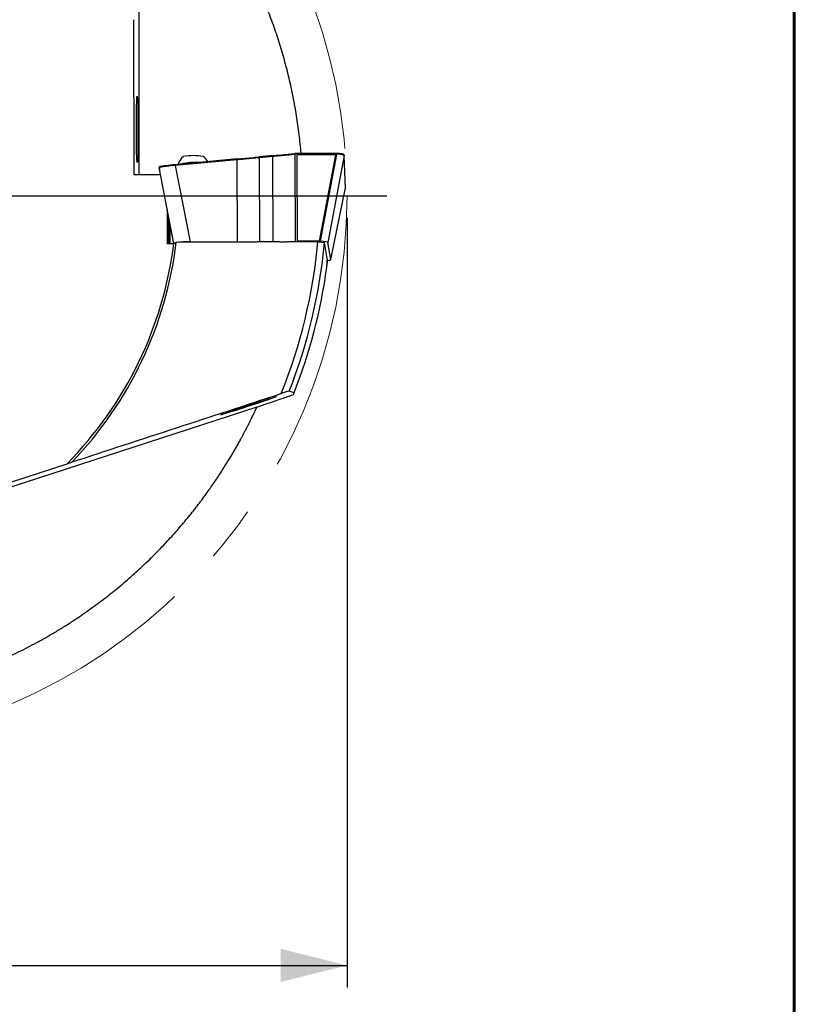
# Model space of a CAD drawing. Units: millimetres. Extents: x 15 to 204, y 6 to 291.
# Drawn here: x 169 to 204, y 185 to 230 of the extents above; entities that cross this region are included whole.
import ezdxf

# ---------------------------------------------------------------- set-up
doc = ezdxf.new("R2010")
doc.units = ezdxf.units.MM
doc.linetypes.add('CENTERX2', pattern=[20.32, 12.7, -2.54, 2.54, -2.54])
doc.layers.add('DÜNNE_LINIE', color=7, linetype='Continuous')
doc.styles.add('SLDTEXTSTYLE0', font='TXT', dxfattribs={"width": 0.75})
doc.dimstyles.new('SLDDIMSTYLE0', dxfattribs={"dimtxt": 3, "dimasz": 3, "dimexe": 0, "dimexo": 0.0625, "dimgap": 0.75, "dimtad": 1, "dimdec": 3, "dimrnd": 1e-09, "dimzin": 12, "dimdsep": 46, "dimtxsty": 'SLDTEXTSTYLE0', "dimsah": 1, "dimcen": 0.09, "dimadec": 0, "dimazin": 3, "dimtfac": 1, "dimtofl": 0, "dimtmove": 0, "dimatfit": 3, "dimfxl": 1, "dimfrac": 2, "dimtolj": 1, "dimtzin": 12, "dimarcsym": 0})

# ---------------------------------------------------------------- blocks, each defined once
blk = doc.blocks.new('_D')
at = {"layer": 'DÜNNE_LINIE', "color": 7}
for p, q in [((133.647, 220.903), (133.647, 186.062)), ((183.647, 220.903), (183.647, 186.062)), ((133.647, 187.062), (183.647, 187.062))]:
    blk.add_line(p, q, dxfattribs=at)
for points in [[(133.647, 187.062), (136.647, 186.312), (136.647, 187.812)], [(183.647, 187.062), (180.647, 187.812), (180.647, 186.312)]]:
    blk.add_solid(points, dxfattribs=at)
at = {"layer": 'DÜNNE_LINIE', "color": 7, "char_height": 3, "attachment_point": 1, "style": 'SLDTEXTSTYLE0'}
for s, insert in [('%%c', (152.949, 190.929, 0.1)), ('50', (157.474, 190.975, 0.1))]:
    blk.add_mtext(s, dxfattribs=dict(at, insert=insert))
blk = doc.blocks.new('SW_CENTERMARKSYMBOL_0')
at = {"layer": 'DÜNNE_LINIE', "color": 0}
blk.add_line((5, 0), (26.8, 0), dxfattribs=at)

msp = doc.modelspace()

# ---------------------------------------------------------------- linework, layer by layer
at = {"color": 7, "linetype": 'Continuous', "lineweight": 60}
msp.add_line((203.9022, 291.4435), (203.9022, 5.5565), dxfattribs=at)
at = {"color": 8, "linetype": 'Continuous', "lineweight": 30}
for p, q in [((174.2192, 238.8297), (174.2192, 222.841)), ((175.1368, 223.1762), (175.1867, 222.841)), ((175.544, 220.9135), (175.5669, 220.9135)), ((179.5568, 212.3237), (164.3507, 207.3829))]:
    msp.add_line(p, q, dxfattribs=at)
at = {"color": 7, "linetype": 'Continuous', "lineweight": 30}
for p, q in [((174.006, 222.841), (173.9968, 229.8707)), ((181.2029, 223.8001), (181.2908, 223.8118)), ((181.3251, 223.8149), (181.2908, 223.8118)), ((181.3066, 219.8356), (181.291, 223.7773)), ((183.1821, 223.8175), (181.3295, 223.8151)), ((183.1365, 223.7588), (181.3896, 223.7565)), ((181.4051, 219.8444), (181.3896, 223.7565)), ((182.4063, 219.8458), (183.1365, 223.7588)), ((183.1658, 223.768), (182.4337, 219.8451)), ((183.1846, 223.8174), (183.1865, 223.8174)), ((178.6645, 223.5667), (175.8662, 223.3072)), ((175.8662, 223.3072), (175.8663, 223.3072)), ((178.6737, 223.5324), (175.8675, 223.2721)), ((178.6884, 219.8242), (178.6737, 223.5324)), ((179.6726, 223.625), (179.6724, 223.6272)), ((180.2919, 223.6825), (179.6726, 223.625)), ((179.6726, 223.625), (179.6876, 219.8285)), ((180.2832, 223.7169), (179.6787, 223.6608)), ((180.292, 223.6818), (180.2919, 223.6825)), ((180.3072, 219.8312), (180.292, 223.6818)), ((183.5173, 223.7293), (182.7818, 219.7885)), ((183.5182, 223.7241), (183.5173, 223.7293)), ((183.5778, 222.2623), (183.5181, 223.7249)), ((175.1366, 223.1776), (175.1867, 222.841)), ((175.1368, 223.1762), (175.1366, 223.1776)), ((175.8047, 219.7453), (175.1368, 223.1762)), ((175.8675, 223.2721), (176.5405, 219.8148)), ((175.2007, 222.841), (174.006, 222.841)), ((182.9161, 219.0134), (183.5778, 222.2623)), ((182.9161, 219.011), (183.5775, 222.2585)), ((183.578, 222.2651), (183.5783, 222.2692)), ((175.5041, 221.2851), (175.5062, 219.7292)), ((175.5437, 221.0565), (175.5041, 221.2851)), ((175.6204, 220.6138), (175.5814, 220.839)), ((175.6204, 220.5982), (175.7904, 219.7292)), ((175.8047, 219.7453), (175.8072, 219.7307)), ((182.3225, 219.8167), (175.917, 219.7816)), ((176.5405, 219.8148), (178.6884, 219.8242)), ((178.6884, 219.8242), (178.6883, 219.8242)), ((179.6876, 219.8285), (180.3072, 219.8312)), ((181.3066, 219.8356), (181.4051, 219.8444)), ((182.4063, 219.8458), (181.4051, 219.8444)), ((182.3225, 219.8167), (182.6214, 219.7904)), ((182.9161, 219.0134), (182.7818, 219.7885)), ((175.8041, 219.7292), (175.5062, 219.7292)), ((181.2489, 212.9796), (181.0317, 213.0625)), ((179.5568, 212.3237), (179.5631, 212.3374)), ((164.2849, 207.5856), (170.9676, 209.7667))]:
    msp.add_line(p, q, dxfattribs=at)
at = {"color": 8, "linetype": 'Continuous', "lineweight": 30, "flags": 128}
msp.add_lwpolyline([(183.1865, 223.8174), (183.1888, 223.817), (183.1927, 223.815), (183.1962, 223.8115), (183.199, 223.8067), (183.2011, 223.8008), (183.2022, 223.7941), (183.2023, 223.7871), (183.2015, 223.7801)], dxfattribs=at)
at = {"color": 7, "linetype": 'Continuous', "lineweight": 30, "flags": 128}
for points in [[(183.5174, 223.7401), (183.5178, 223.7359), (183.5173, 223.7293)], [(183.5783, 222.2692), (183.5783, 222.2685), (183.5778, 222.2623)], [(175.5814, 220.839), (175.5813, 220.7647), (175.5811, 220.6913), (175.5809, 220.6191), (175.5806, 220.5484), (175.5802, 220.4794), (175.5798, 220.4124), (175.5793, 220.3476), (175.5787, 220.2853), (175.5781, 220.2257), (175.5774, 220.1689), (175.5767, 220.1154), (175.5759, 220.0651), (175.5751, 220.0183), (175.5742, 219.9752), (175.5733, 219.9359), (175.5723, 219.9005), (175.5713, 219.8693), (175.5703, 219.8423), (175.5693, 219.8195), (175.5682, 219.8012), (175.5671, 219.7873), (175.566, 219.778), (175.5648, 219.7732), (175.5637, 219.7729), (175.5626, 219.7772), (175.5614, 219.7861), (175.5603, 219.7994), (175.5592, 219.8173), (175.558, 219.8395), (175.5569, 219.866), (175.5559, 219.8968), (175.5548, 219.9317), (175.5538, 219.9706), (175.5528, 220.0133), (175.5518, 220.0596), (175.5509, 220.1095), (175.55, 220.1628), (175.5492, 220.2192), (175.5484, 220.2785), (175.5477, 220.3405), (175.547, 220.405), (175.5464, 220.4718), (175.5458, 220.5405), (175.5453, 220.6111), (175.5449, 220.6831), (175.5445, 220.7564), (175.5442, 220.8306), (175.544, 220.9056), (175.5438, 220.981), (175.5437, 221.0565)]]:
    msp.add_lwpolyline(points, dxfattribs=at)
at = {"color": 7, "linetype": 'Continuous', "lineweight": 30}
for centre, radius, start, end in [((183.0777, 223.7097), 0.1056, 33.49559, 47.05559), ((176.6897, 223.071), 0.752, 126.52571, 160.84547), ((176.6897, 221.3229), 2.3946, 79.22742, 100.77258), ((176.6897, 223.071), 0.752, 29.75186, 53.47429), ((158.6468, 221.9033), 17.4, 316.15862, 352.99599), ((158.6468, 221.9033), 23.7675, 337.86146, 354.96327), ((158.6468, 221.9033), 24.0675, 338.44866, 354.96349), ((158.6468, 221.9033), 17.2945, 315.43135, 352.77808), ((158.6468, 221.9033), 24.3, 338.45495, 352.32442), ((158.6468, 221.9033), 24.3, 338.24697, 338.45495)]:
    msp.add_arc(centre, radius, start, end, dxfattribs=at)
at = {"color": 8, "linetype": 'Continuous', "lineweight": 30}
msp.add_arc((176.0054, 223.2949), 0.1397, 174.9421, 189.37419, dxfattribs=at)
at = {"color": 7, "linetype": 'Continuous', "lineweight": 30}
for centre, major_axis, ratio in [((174.1437, 224.9033), (-0.0019, 1.5), 0.0230395), ((179.1811, 212.3927), (1.25, 0.4075), 0.0143699)]:
    msp.add_ellipse(centre, major_axis=major_axis, ratio=ratio, dxfattribs=at)
for centre, major_axis, ratio, start_param, end_param in [((181.3385, 223.7651), (0.0409, -0.0364), 0.8359691, 0.6433684, 2.4759641), ((183.1373, 223.7675), (0.0238, 0.05), 0.055994, 4.5645434, 5.1398742), ((183.1373, 223.7675), (0.0535, 0.0148), 0.1475619, 4.6580566, 5.2333874), ((182.7041, 223.7604), (0.7838, 0.0034), 0.0885963, 0.6094258, 0.9105437), ((182.7041, 223.7305), (0.8133, -0.0023), 0.0792065, 0.0173344, 0.9129298), ((175.9346, 223.2806), (0.7711, 0.0687), 0.0421674, 1.6558215, 2.852426), ((178.6443, 223.5347), (-0.0204, 0.0231), 0.919995, 3.9512516, 4.2154945), ((175.9373, 223.2508), (0.8005, 0.0745), 0.0346139, 1.6549012, 3.1431546), ((182.7782, 222.3425), (0.7996, -0.0824), 0.1439086, 6.2690123, 6.3022431), ((175.6513, 219.0841), (-0.0072, 5.8271), 0.0051618, 1.3051754, 1.4598616), ((176.6202, 219.7429), (0.8156, -0.0035), 0.0881887, 1.6690085, 3.1572619), ((182.4046, 219.8413), (0.0509, 0.0002), 0.0885963, 0.9610087, 1.5363394), ((181.9676, 219.7839), (0.8144, 0.0036), 0.0885963, 0.0149482, 0.9610087), ((158.6468, 214.946), (0, 25.3947), 0.9617389, 4.8747967, 4.9043309), ((182.1006, 219.0158), (0.8156, -0.0035), 0.0881887, 5.6177767, 6.2988546)]:
    msp.add_ellipse(centre, major_axis=major_axis, ratio=ratio, start_param=start_param, end_param=end_param, dxfattribs=at)
for points, knots in [([(181.567, 223.8154), (181.5667, 223.8206), (181.5559, 223.9653), (181.5274, 224.2513), (181.4809, 224.673), (181.4255, 225.0958), (181.3621, 225.5197), (181.2903, 225.9447), (181.2102, 226.3703), (181.122, 226.7948), (181.0258, 227.2179), (180.9214, 227.6395), (180.8111, 228.0519), (180.6952, 228.4549), (180.5744, 228.8486), (180.4463, 229.2407), (180.3111, 229.631), (180.1687, 230.0191), (180.0196, 230.404), (179.8639, 230.7854), (179.7019, 231.1629), (179.5333, 231.5371), (179.3584, 231.9076), (179.1775, 232.2738), (179.0055, 232.6068), (178.8441, 232.9079), (178.6944, 233.1784), (178.5315, 233.4634), (178.3553, 233.7617), (178.1654, 234.0715), (177.9736, 234.3738), (177.7805, 234.6682), (177.5965, 234.9395), (177.4223, 235.1889), (177.2583, 235.4177), (177.0963, 235.638), (176.9365, 235.85), (176.7794, 236.0537), (176.6126, 236.2649), (176.4372, 236.4818), (176.2542, 236.7021), (176.0756, 236.912), (175.9021, 237.1111), (175.7425, 237.2902), (175.5963, 237.451), (175.4628, 237.5951), (175.3337, 237.7324), (175.2093, 237.8625), (175.0901, 237.9852), (174.9776, 238.0995), (174.8719, 238.2052), (174.773, 238.3031), (174.6811, 238.393), (174.5965, 238.4747), (174.5201, 238.5479), (174.452, 238.6126), (174.3934, 238.6678), (174.3438, 238.7142), (174.303, 238.7523), (174.2697, 238.783), (174.2446, 238.8063), (174.2267, 238.8227), (174.2217, 238.8274), (174.2192, 238.8297)], [0, 0, 0, 0, 0.00067326, 0.01882055, 0.03723308, 0.05564784, 0.07406029, 0.09276839, 0.11147894, 0.13018691, 0.14898903, 0.16779383, 0.18659576, 0.20450687, 0.22242052, 0.24033142, 0.25845591, 0.27658331, 0.2947075, 0.3129484, 0.33119266, 0.34943318, 0.36792608, 0.386423, 0.40491542, 0.41926783, 0.4336224, 0.44797461, 0.46540812, 0.4828561, 0.50030788, 0.51775388, 0.53518572, 0.54992856, 0.5646746, 0.57941722, 0.59379384, 0.6081737, 0.62255015, 0.64005905, 0.65758732, 0.67512163, 0.69264902, 0.71015719, 0.72513733, 0.74012164, 0.75510174, 0.77047355, 0.78585881, 0.80124868, 0.81663414, 0.83200613, 0.84766376, 0.86333513, 0.87901136, 0.89468322, 0.91034125, 0.92521515, 0.94009284, 0.95496682, 0.9699766, 0.98499017, 1, 1, 1, 1]), ([(180.283, 223.7168), (180.3074, 223.7185), (180.3562, 223.722), (180.4343, 223.7279), (180.5158, 223.7344), (180.6013, 223.7415), (180.6885, 223.7491), (180.7765, 223.757), (180.8639, 223.7652), (180.9509, 223.7736), (181.0371, 223.7823), (181.122, 223.7912), (181.176, 223.7972), (181.2029, 223.8001)], [0, 0, 0, 0, 0.08404991, 0.16862745, 0.25856911, 0.34851202, 0.44105337, 0.5335959, 0.62536009, 0.71712513, 0.81154691, 0.90596922, 1, 1, 1, 1]), ([(181.291, 223.7773), (181.2625, 223.7739), (181.2055, 223.7669), (181.1097, 223.756), (181.0054, 223.7446), (180.893, 223.7331), (180.7793, 223.722), (180.6658, 223.7115), (180.5537, 223.7018), (180.4471, 223.6932), (180.3599, 223.6866), (180.3104, 223.6831), (180.292, 223.6818)], [0, 0, 0, 0, 0.0959175, 0.191835, 0.3014815, 0.4114728, 0.521112, 0.6285436, 0.7363097, 0.8437289, 0.9418066, 1, 1, 1, 1]), ([(181.2067, 223.8001), (181.2196, 223.8008), (181.2373, 223.8018), (181.2588, 223.7979), (181.2695, 223.795), (181.2775, 223.7919), (181.2834, 223.7887), (181.2875, 223.7854), (181.2897, 223.7823), (181.2908, 223.7798), (181.2909, 223.7781), (181.291, 223.7773)], [0, 0, 0, 0, 0.4408279, 0.6106255, 0.7272618, 0.8081672, 0.8821298, 0.9350318, 0.9588089, 0.9828318, 1, 1, 1, 1]), ([(183.2015, 223.7801), (183.1961, 223.7798), (183.1851, 223.7792), (183.1726, 223.7736), (183.1666, 223.7687), (183.1658, 223.768)], [0, 0, 0, 0, 0.4492316, 0.9192562, 1, 1, 1, 1]), ([(183.1865, 223.8172), (183.1854, 223.8174), (183.1839, 223.8176), (183.1824, 223.8175), (183.182, 223.8175)], [0, 0, 0, 0, 0.7692461, 1, 1, 1, 1]), ([(183.5174, 223.7401), (183.5164, 223.7438), (183.5143, 223.7512), (183.5082, 223.7594), (183.5012, 223.7659), (183.4921, 223.7717), (183.48, 223.7772), (183.4638, 223.7826), (183.4433, 223.7878), (183.4197, 223.7927), (183.3922, 223.7972), (183.369, 223.8006), (183.3539, 223.8024), (183.3501, 223.8028)], [0, 0, 0, 0, 0.0544769, 0.1095582, 0.170833, 0.2468047, 0.3515847, 0.4782407, 0.5966905, 0.7214737, 0.8418175, 0.959726, 1, 1, 1, 1]), ([(178.6643, 223.5667), (178.6888, 223.5684), (178.7378, 223.5719), (178.8254, 223.5786), (178.927, 223.5867), (179.0423, 223.5965), (179.1599, 223.607), (179.2784, 223.6182), (179.3961, 223.6299), (179.5023, 223.641), (179.597, 223.6513), (179.6517, 223.6576), (179.6791, 223.6608)], [0, 0, 0, 0, 0.0758017, 0.1516043, 0.2605977, 0.3699419, 0.4789474, 0.5921942, 0.7058175, 0.8190716, 0.9095358, 1, 1, 1, 1]), ([(178.6643, 223.5667), (178.6644, 223.5667), (178.6648, 223.5668), (178.6659, 223.5664), (178.6676, 223.564), (178.6697, 223.5581), (178.6715, 223.5499), (178.6723, 223.5434), (178.6727, 223.5402)], [0, 0, 0, 0, 0.0338788, 0.1321916, 0.3562472, 0.5731955, 0.786532, 1, 1, 1, 1]), ([(179.6724, 223.6272), (179.6449, 223.6239), (179.5898, 223.6171), (179.4956, 223.6063), (179.3912, 223.595), (179.2768, 223.5832), (179.1617, 223.5719), (179.0474, 223.5614), (178.9353, 223.5517), (178.8282, 223.5431), (178.7411, 223.5365), (178.6916, 223.533), (178.6736, 223.5317)], [0, 0, 0, 0, 0.0928204, 0.1856408, 0.2973181, 0.4093596, 0.5210292, 0.6284794, 0.7362642, 0.8437021, 0.9432132, 1, 1, 1, 1]), ([(179.6724, 223.6272), (179.6721, 223.6305), (179.6714, 223.6371), (179.6718, 223.6463), (179.6731, 223.654), (179.6754, 223.6592), (179.6776, 223.6608), (179.6789, 223.6608), (179.6791, 223.6608)], [0, 0, 0, 0, 0.1889676, 0.3778853, 0.5684791, 0.7643356, 0.9695614, 1, 1, 1, 1]), ([(180.2919, 223.6825), (180.2917, 223.6857), (180.2913, 223.6923), (180.2899, 223.7016), (180.288, 223.7094), (180.2859, 223.7149), (180.2843, 223.7167), (180.2834, 223.7169), (180.2831, 223.7168), (180.283, 223.7168)], [0, 0, 0, 0, 0.1806008, 0.361179, 0.5427959, 0.7290833, 0.9215016, 0.9710627, 1, 1, 1, 1]), ([(175.1909, 223.2234), (175.1868, 223.2224), (175.1768, 223.2201), (175.1666, 223.2169), (175.158, 223.2135), (175.1518, 223.2101), (175.1461, 223.2055), (175.1411, 223.1996), (175.1369, 223.1909), (175.136, 223.1829), (175.1365, 223.1784), (175.1366, 223.1776)], [0, 0, 0, 0, 0.1749012, 0.4247581, 0.5886158, 0.7127558, 0.7871722, 0.8550767, 0.9196492, 0.9839276, 1, 1, 1, 1]), ([(183.5773, 222.2584), (183.5774, 222.2588), (183.5779, 222.2602), (183.5779, 222.2618), (183.5779, 222.2629)], [0, 0, 0, 0, 0.2470624, 1, 1, 1, 1]), ([(178.6883, 219.8242), (178.7132, 219.8231), (178.7632, 219.821), (178.8415, 219.8186), (178.9218, 219.8167), (179.0036, 219.8153), (179.0864, 219.8146), (179.1696, 219.8145), (179.2526, 219.815), (179.3349, 219.8161), (179.4159, 219.8177), (179.5028, 219.8202), (179.5949, 219.8237), (179.6567, 219.8269), (179.6876, 219.8285)], [0, 0, 0, 0, 0.0793366, 0.1586731, 0.2380097, 0.3173463, 0.3966829, 0.4760194, 0.555356, 0.6346926, 0.7140292, 0.7933657, 0.8966829, 1, 1, 1, 1]), ([(180.3072, 219.8312), (180.3322, 219.8302), (180.3821, 219.8281), (180.4605, 219.8256), (180.5407, 219.8237), (180.6225, 219.8224), (180.7053, 219.8217), (180.7885, 219.8216), (180.8715, 219.822), (180.9538, 219.8231), (181.0348, 219.8248), (181.1218, 219.8273), (181.2138, 219.8307), (181.2757, 219.834), (181.3066, 219.8356)], [0, 0, 0, 0, 0.0793371, 0.1586742, 0.2380113, 0.3173483, 0.3966854, 0.4760225, 0.5553596, 0.6346967, 0.7140338, 0.7933709, 0.8966854, 1, 1, 1, 1]), ([(182.7485, 219.0522), (182.7316, 218.8782), (182.7188, 218.7453), (182.7109, 218.6061), (182.7157, 218.5992), (182.7291, 218.6577)], [0, 0, 0, 0, 0.5, 0.5, 1, 1, 1, 1]), ([(182.7291, 218.6577), (182.7308, 218.6709), (182.7344, 218.6971), (182.742, 218.7549), (182.7512, 218.8258), (182.7603, 218.8983), (182.7668, 218.9512), (182.7693, 218.9718)], [0, 0, 0, 0, 0.2156893, 0.4320703, 0.6477633, 0.8634097, 1, 1, 1, 1]), ([(167.5479, 200.6961), (167.673, 200.7492), (167.9412, 200.8628), (168.348, 201.0478), (168.769, 201.2487), (169.1858, 201.4583), (169.6113, 201.6831), (170.0447, 201.924), (170.4856, 202.1821), (170.9207, 202.4499), (171.3223, 202.7095), (171.691, 202.9586), (172.0281, 203.1951), (172.3601, 203.4371), (172.687, 203.6844), (173.0084, 203.9367), (173.3242, 204.1937), (173.6341, 204.4553), (173.9379, 204.7209), (174.2416, 204.996), (174.5445, 205.2804), (174.8457, 205.5738), (175.1294, 205.8604), (175.3961, 206.1393), (175.6467, 206.4099), (175.8903, 206.6815), (176.1266, 206.9535), (176.3578, 207.2281), (176.5836, 207.505), (176.8035, 207.7835), (177.0151, 208.0599), (177.2181, 208.3334), (177.3996, 208.5856), (177.5614, 208.8167), (177.7053, 209.0272), (177.8439, 209.2348), (177.977, 209.4389), (178.1046, 209.6391), (178.2262, 209.8342), (178.3418, 210.0238), (178.4515, 210.2077), (178.5587, 210.3911), (178.6627, 210.573), (178.7631, 210.7523), (178.851, 210.9125), (178.9278, 211.055), (178.9949, 211.1814), (179.0626, 211.3108), (179.1299, 211.4414), (179.1956, 211.5711), (179.2555, 211.6911), (179.3096, 211.8012), (179.3557, 211.8962), (179.3948, 211.9775), (179.4279, 212.0469), (179.4583, 212.1113), (179.4855, 212.1694), (179.5091, 212.2201), (179.5281, 212.2612), (179.5425, 212.2923), (179.5526, 212.3143), (179.5554, 212.3206), (179.5568, 212.3237)], [0, 0, 0, 0, 0.0176131, 0.0377534, 0.0578996, 0.0780456, 0.0981856, 0.1202528, 0.1423199, 0.1644567, 0.1865934, 0.2045045, 0.2224182, 0.2403291, 0.2582419, 0.2761575, 0.2940701, 0.311985, 0.3299032, 0.3478178, 0.3668483, 0.3858831, 0.4049131, 0.4220733, 0.4392459, 0.4564217, 0.4735924, 0.4907511, 0.5084734, 0.5262124, 0.5439558, 0.5616927, 0.5794133, 0.5936645, 0.6079188, 0.6221699, 0.6365414, 0.6509163, 0.6652877, 0.6796002, 0.6939162, 0.7082287, 0.7238509, 0.7394779, 0.7551001, 0.7677529, 0.7804082, 0.793061, 0.8085734, 0.8240995, 0.8396303, 0.8551566, 0.8706693, 0.8838923, 0.8971181, 0.9103412, 0.9252151, 0.9400928, 0.9549668, 0.9699766, 0.9849902, 1, 1, 1, 1])]:
    msp.add_open_spline(points, degree=3, knots=knots, dxfattribs=at)
at = {"color": 8, "linetype": 'Continuous', "lineweight": 30}
for points, knots in [([(183.1821, 223.8173), (183.1809, 223.8173), (183.1775, 223.8173), (183.1729, 223.8152), (183.166, 223.8108), (183.1592, 223.8038), (183.153, 223.7942), (183.1505, 223.7888), (183.1497, 223.787)], [0, 0, 0, 0, 0.1141832, 0.3106711, 0.3962358, 0.7086626, 0.9037867, 1, 1, 1, 1]), ([(176.0269, 223.3221), (176.0341, 223.3241), (176.0494, 223.3283), (176.0757, 223.3344), (176.1029, 223.3403), (176.1324, 223.3463), (176.1681, 223.3531), (176.2109, 223.3609), (176.2576, 223.369), (176.3069, 223.3772), (176.358, 223.3855), (176.3932, 223.3912), (176.4108, 223.394)], [0, 0, 0, 0, 0.0978556, 0.2057216, 0.2843458, 0.363287, 0.4685301, 0.5745471, 0.6830307, 0.7923774, 0.8958066, 1, 1, 1, 1]), ([(176.4078, 223.3574), (176.4081, 223.3597), (176.4099, 223.3707), (176.4104, 223.3837), (176.4108, 223.394)], [0, 0, 0, 0, 0.2026177, 1, 1, 1, 1]), ([(176.4108, 223.394), (176.4243, 223.396), (176.4649, 223.4021), (176.5212, 223.4092), (176.5841, 223.4158), (176.6394, 223.4206), (176.701, 223.4247), (176.7631, 223.4276), (176.8242, 223.4291), (176.8841, 223.4291), (176.9425, 223.4277), (176.9995, 223.4248), (177.0417, 223.4217), (177.0638, 223.4192), (177.0684, 223.4187)], [0, 0, 0, 0, 0.06284386, 0.18961317, 0.25360405, 0.34221259, 0.43242733, 0.52264245, 0.6145161, 0.70320693, 0.79251591, 0.88377164, 0.97569888, 1, 1, 1, 1])]:
    msp.add_open_spline(points, degree=3, knots=knots, dxfattribs=at)
at = {"color": 7, "linetype": 'Continuous', "lineweight": 30}
for points in [[(175.917, 219.7816), (175.8794, 219.7641), (175.8418, 219.7467), (175.8041, 219.7292)], [(181.0317, 213.0625), (180.9087, 213.024), (180.7855, 212.9853), (180.662, 212.9466)], [(171.1967, 209.851), (174.3533, 210.8828), (177.508, 211.9147), (180.662, 212.9466)], [(179.5631, 212.3374), (180.1187, 212.5255), (180.6695, 212.7121), (181.2164, 212.8976)], [(170.9676, 209.7667), (171.0448, 209.7951), (171.1211, 209.8231), (171.1967, 209.851)]]:
    msp.add_open_spline(points, degree=3, dxfattribs=at)
at = {"layer": 'DÜNNE_LINIE', "color": 7, "linetype": 'CENTERX2', "lineweight": 0}
msp.add_circle((158.6468, 221.9033), 25, dxfattribs=at)

# ---------------------------------------------------------------- block references
at = {"layer": 'DÜNNE_LINIE', "color": 7}
msp.add_blockref('SW_CENTERMARKSYMBOL_0', (158.6468, 221.9033), dxfattribs=at)

# ---------------------------------------------------------------- dimensions: what is measured, and where the dimension line sits
dim = msp.add_linear_dim(base=(183.6468, 187.0619), p1=(133.6468, 221.9033), p2=(183.6468, 221.9033), text='%%c<>', dimstyle='SLDDIMSTYLE0', dxfattribs=at)
dim.commit()
dim.dimension.update_dxf_attribs({"geometry": '_D', "text_midpoint": (158.6468, 187.0619), "dimtype": 160})

doc.saveas('drawing.dxf')
